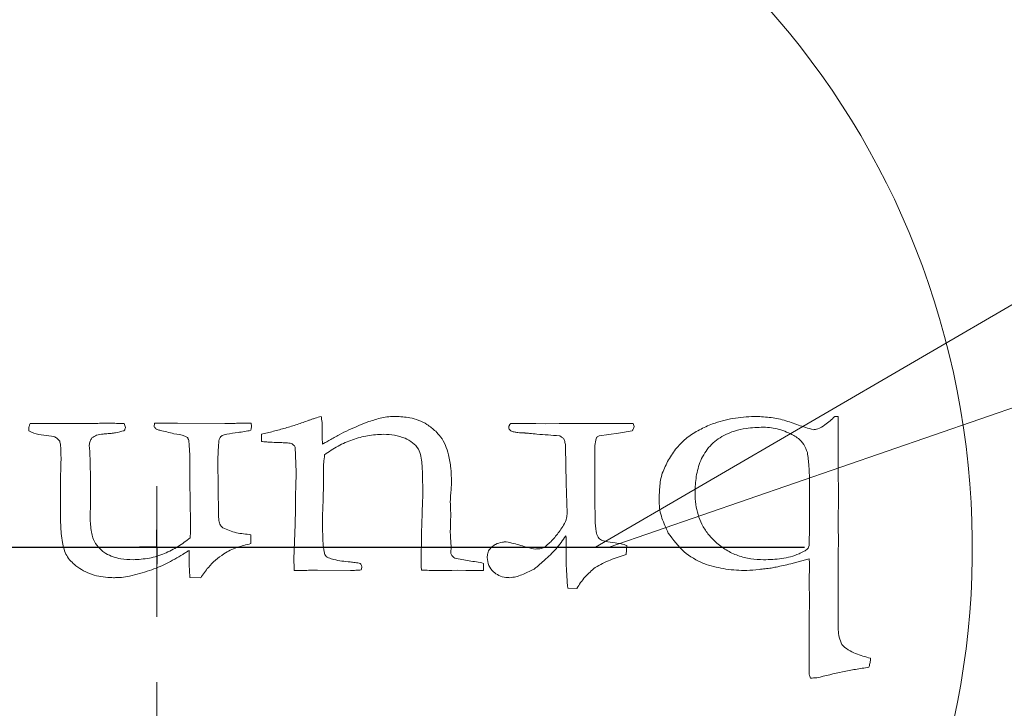
# Model space of a CAD drawing. Extents: x -4248 to -1700, y -1474 to 644.
# Drawn here: x -2361 to -2217, y -880 to -780 of the extents above; entities that cross this region are included whole.
import ezdxf

# ---------------------------------------------------------------- set-up
doc = ezdxf.new("R2010")
doc.units = 0
doc.header["$LTSCALE"] = 5
doc.linetypes.add('HIDDEN', pattern=[1.905, 1.27, -0.635])
doc.layers.add('Bemaßungen(Brunner)', color=7, linetype='Continuous', lineweight=25)
doc.layers.add('SLD-0', color=7, linetype='Continuous')
doc.styles.add('Brunner 2014', font='arial.ttf', dxfattribs={"height": 35})
doc.dimstyles.new('Brunner 2014', dxfattribs={"dimscale": 5, "dimtxt": 35, "dimasz": 5, "dimexe": 3.175, "dimexo": 0, "dimgap": 0.762, "dimtad": 1, "dimdec": 0, "dimrnd": 1e-08, "dimtxsty": 'Brunner 2014', "dimcen": 0.09, "dimdle": 10, "dimclrd": 7, "dimclre": 7, "dimclrt": 7, "dimadec": 1, "dimazin": 2, "dimtfac": 0.666667, "dimtdec": 0, "dimtmove": 0, "dimatfit": 3, "dimldrblk": 'Filled-1', "dimfxl": 1, "dimtolj": 1, "dimlwd": 5, "dimlwe": 5, "dimarcsym": 0})

# ---------------------------------------------------------------- blocks, each defined once
blk = doc.blocks.new('*D103')
at = {"layer": 'Defpoints', "color": 0, "lineweight": 5}
for p in [(-2340.69, -587.18), (-2340.69, -721.73), (-2656.69, -1074.07)]:
    blk.add_point(p, dxfattribs=at)
at = {"layer": 'SLD-0', "color": 7, "linetype": 'Continuous', "lineweight": 5}
for p, q in [((-2656.69, -1074.07), (-2656.69, -571.3)), ((-2340.69, -721.73), (-2340.69, -571.3)), ((-2631.69, -587.18), (-2365.69, -587.18))]:
    blk.add_line(p, q, dxfattribs=at)
at = {"layer": 'SLD-0', "color": 7, "lineweight": 5}
for points in [[(-2631.69, -583.01), (-2631.69, -591.34), (-2656.69, -587.18)], [(-2365.69, -583.01), (-2365.69, -591.34), (-2340.69, -587.18)]]:
    blk.add_solid(points, dxfattribs=at)
at = {"layer": 'SLD-0', "color": 7, "insert": (-2494.88, -547.6), "char_height": 35, "attachment_point": 2, "style": 'Brunner 2014'}
blk.add_mtext('\\A1;316', dxfattribs=at)
blk = doc.blocks.new('Filled-1')
at = {"color": 0}
for p, q in [((0, 0), (-1, 0.1667)), ((-1, 0.1667), (-1, -0.1667)), ((-1, 0), (0, 0)), ((-1, -0.1667), (0, 0))]:
    blk.add_line(p, q, dxfattribs=at)
at = {"color": 0, "flags": 128}
blk.add_lwpolyline([(-1, -0.1667), (0, 0), (-1, 0.1667), (-1, -0.1667)], dxfattribs=at)
at = {"color": 0}
blk.add_solid([(-1, -0.1667), (0, 0), (-1, 0.1667), (-1, -0.1667)], dxfattribs=at)
blk = doc.blocks.new('*D113')
at = {"layer": 'Defpoints', "color": 0, "lineweight": 5}
for p in [(-1948.21, -665.9), (-2276.69, -856.95)]:
    blk.add_point(p, dxfattribs=at)
at = {"layer": 'SLD-0', "color": 7, "linetype": 'Continuous', "lineweight": 5}
for p, q in [((-1780.75, -568.49), (-1926.6, -653.33)), ((-2276.69, -856.95), (-1948.21, -665.9))]:
    blk.add_line(p, q, dxfattribs=at)
at = {"layer": 'SLD-0', "color": 7, "lineweight": 5}
blk.add_solid([(-1928.7, -649.72), (-1924.51, -656.93), (-1948.21, -665.9)], dxfattribs=at)
at = {"layer": 'SLD-0', "color": 30, "lineweight": 15, "insert": (-1899.63, -591.86), "char_height": 35, "attachment_point": 1, "rotation": 30.1833, "style": 'Brunner 2014'}
blk.add_mtext('\\A1;R380', dxfattribs=at)
blk = doc.blocks.new('*D114')
at = {"layer": 'Defpoints', "color": 0, "lineweight": 5}
for p in [(-1943.83, -742.8), (-2274.69, -856.95)]:
    blk.add_point(p, dxfattribs=at)
at = {"layer": 'SLD-0', "color": 7, "linetype": 'Continuous', "lineweight": 5}
for p, q in [((-1784.71, -687.9), (-1920.2, -734.65)), ((-2274.69, -856.95), (-1943.83, -742.8))]:
    blk.add_line(p, q, dxfattribs=at)
at = {"layer": 'SLD-0', "color": 7, "lineweight": 5}
blk.add_solid([(-1921.56, -730.71), (-1918.84, -738.58), (-1943.83, -742.8)], dxfattribs=at)
at = {"layer": 'SLD-0', "color": 7, "lineweight": 15, "insert": (-1905.87, -687.84), "char_height": 35, "attachment_point": 1, "rotation": 19.0345, "style": 'Brunner 2014'}
blk.add_mtext('\\A1;R350', dxfattribs=at)
blk = doc.blocks.new('*D115')
at = {"layer": 'Defpoints', "color": 0, "lineweight": 5}
for p in [(-2024.69, -518.18), (-2656.69, -1074.07), (-2024.69, -1073.99)]:
    blk.add_point(p, dxfattribs=at)
at = {"layer": 'SLD-0', "color": 7, "linetype": 'Continuous', "lineweight": 5}
for p, q in [((-2656.69, -1074.07), (-2656.69, -502.3)), ((-2024.69, -1073.99), (-2024.69, -502.3)), ((-2631.69, -518.18), (-2049.69, -518.18))]:
    blk.add_line(p, q, dxfattribs=at)
at = {"layer": 'SLD-0', "color": 7, "lineweight": 5}
for points in [[(-2631.69, -514.01), (-2631.69, -522.34), (-2656.69, -518.18)], [(-2049.69, -514.01), (-2049.69, -522.34), (-2024.69, -518.18)]]:
    blk.add_solid(points, dxfattribs=at)
at = {"layer": 'SLD-0', "color": 7, "lineweight": 15, "insert": (-2348.69, -478.6), "char_height": 35, "attachment_point": 2, "style": 'Brunner 2014'}
blk.add_mtext('\\A1;632', dxfattribs=at)

msp = doc.modelspace()

# ---------------------------------------------------------------- linework, layer by layer
at = {"color": 7, "linetype": 'Continuous', "lineweight": 18}
for p, q in [((-2241.29, -837.93), (-2241.81, -837.9)), ((-2349.85, -838.92), (-2354.15, -838.95)), ((-2345.24, -839.54), (-2345.44, -838.95)), ((-2341.03, -838.89), (-2341.06, -839.41)), ((-2330.76, -838.95), (-2337.68, -838.89)), ((-2326.86, -839.3), (-2326.93, -838.89)), ((-2284, -838.98), (-2285.4, -838.95)), ((-2281.98, -838.95), (-2284, -838.98)), ((-2273.35, -840.32), (-2271.37, -839.99)), ((-2271.06, -839.35), (-2271.2, -838.95)), ((-2276.14, -840.73), (-2273.35, -840.32)), ((-2331.73, -843.07), (-2331.66, -842.16)), ((-2322.94, -841.72), (-2322.64, -841.72)), ((-2320.49, -842.37), (-2320.36, -846.04)), ((-2281.06, -842.33), (-2280.99, -847.61)), ((-2331.69, -852.13), (-2331.76, -844.36)), ((-2320.36, -846.04), (-2320.42, -848.22)), ((-2241.26, -848.51), (-2241.29, -846.45)), ((-2335.84, -847.34), (-2335.74, -853.35)), ((-2280.99, -847.61), (-2280.82, -852)), ((-2241.29, -854.42), (-2241.26, -848.51)), ((-2350.4, -852.64), (-2350.34, -850.48)), ((-2241.26, -855.56), (-2241.29, -854.42)), ((-2297.77, -856.96), (-2297.84, -855.49)), ((-2280.96, -855.87), (-2280.99, -856.37)), ((-2241.29, -858.36), (-2241.26, -855.56)), ((-2297.8, -857.74), (-2297.77, -856.96)), ((-2272.24, -858.01), (-2272.11, -856.71)), ((-2335.97, -857.45), (-2335.94, -857.92)), ((-2320.69, -858.37), (-2320.63, -860.34)), ((-2248.23, -859.41), (-2245.53, -858.68)), ((-2310.86, -860.28), (-2310.77, -859.93)), ((-2302.11, -859.77), (-2302.08, -860.31)), ((-2284.9, -859.52), (-2284.14, -858.88)), ((-2245.47, -859.61), (-2245.53, -861.94)), ((-2335.84, -861.39), (-2334.27, -861.41)), ((-2317.26, -860.31), (-2312.41, -860.37)), ((-2297.66, -860.37), (-2296.75, -860.3)), ((-2296.75, -860.3), (-2295.61, -860.37)), ((-2241.32, -861.72), (-2241.29, -860.74)), ((-2280.75, -862.94), (-2279.42, -862.98)), ((-2245.53, -861.94), (-2245.5, -864.81)), ((-2245.5, -864.81), (-2245.53, -867.38)), ((-2236.59, -873.36), (-2236.59, -873.16))]:
    msp.add_line(p, q, dxfattribs=at)
for radius, start, end in [(173.17, 353.1744, 81.8256), (173.75, 353.2549, 81.7451), (171.34, 353.1744, 81.8256), (165.85, 346.4567, 79.0371), (163.2, 314.2336, 79.0371), (118.54, 286.8649, 253.1351)]:
    msp.add_arc((-2340.28, -856.95), radius, start, end, dxfattribs=at)
for points, knots in [([(-2318.5, -838.47), (-2319.06, -838.67), (-2320.19, -839.09), (-2321.92, -839.61), (-2323.67, -840.08), (-2324.84, -840.37), (-2325.43, -840.51)], [0, 0, 0, 0, 0.24994, 0.499932, 0.749913, 1, 1, 1, 1]), ([(-2316.7, -837.9), (-2317, -837.98), (-2317.46, -838.11), (-2318.05, -838.31), (-2318.35, -838.41), (-2318.5, -838.47)], [0, 0, 0, 0, 0.49938, 0.749629, 1, 1, 1, 1]), ([(-2316.55, -839.05), (-2316.55, -838.96), (-2316.57, -838.76), (-2316.63, -838.38), (-2316.67, -838.09), (-2316.7, -837.9)], [0, 0, 0, 0, 0.250758, 0.501195, 1, 1, 1, 1]), ([(-2305.86, -837.9), (-2306.19, -837.91), (-2306.86, -837.94), (-2308.18, -838.13), (-2309.13, -838.45), (-2309.76, -838.66)], [0, 0, 0, 0, 0.250283, 0.500866, 1, 1, 1, 1]), ([(-2300, -840.07), (-2300.41, -839.72), (-2301.51, -838.79), (-2303.57, -838.02), (-2305.16, -837.94), (-2305.86, -837.9)], [0, 0, 0, 0, 0.251912, 0.672133, 1, 1, 1, 1]), ([(-2253.58, -837.9), (-2254.61, -837.96), (-2256.66, -838.09), (-2259.34, -838.82), (-2261.56, -839.82), (-2263.37, -840.93), (-2264.89, -842.44), (-2266.1, -844.21), (-2266.67, -845.52), (-2266.95, -846.16)], [0, 0, 0, 0, 0.184436, 0.368296, 0.493884, 0.619143, 0.746608, 0.874487, 1, 1, 1, 1]), ([(-2244.95, -839.84), (-2245.66, -839.62), (-2247.09, -839.2), (-2249.17, -838.4), (-2251.36, -837.99), (-2252.84, -837.93), (-2253.58, -837.9)], [0, 0, 0, 0, 0.252549, 0.501606, 0.748613, 1, 1, 1, 1]), ([(-2241.81, -837.9), (-2242.03, -838.13), (-2242.48, -838.57), (-2243.29, -839.2), (-2244.1, -839.73), (-2244.72, -839.81), (-2244.95, -839.84)], [0, 0, 0, 0, 0.25007, 0.500528, 0.82335, 1, 1, 1, 1]), ([(-2241.29, -846.45), (-2241.29, -845.05), (-2241.29, -842.21), (-2241.29, -839.37), (-2241.29, -837.93)], [0, 0, 0, 0, 0.49245, 1, 1, 1, 1]), ([(-2359.15, -838.95), (-2359.18, -839.01), (-2359.23, -839.14), (-2359.32, -839.4), (-2359.34, -839.6), (-2359.35, -839.74)], [0, 0, 0, 0, 0.251519, 0.50326, 1, 1, 1, 1]), ([(-2359.35, -839.74), (-2359.35, -839.75), (-2359.35, -839.83), (-2359.35, -839.92), (-2359.35, -839.99)], [0, 0, 0, 0, 0.093022, 1, 1, 1, 1]), ([(-2359.35, -839.99), (-2359.1, -840.12), (-2358.42, -840.46), (-2357.15, -840.64), (-2356.18, -840.76), (-2355.69, -840.82)], [0, 0, 0, 0, 0.2185487, 0.6075946, 1, 1, 1, 1]), ([(-2354.15, -838.95), (-2355.02, -838.95), (-2356.68, -838.95), (-2358.35, -838.95), (-2359.15, -838.95)], [0, 0, 0, 0, 0.5202689, 1, 1, 1, 1]), ([(-2345.44, -838.95), (-2345.81, -838.94), (-2346.54, -838.91), (-2348.01, -838.89), (-2349.11, -838.91), (-2349.85, -838.92)], [0, 0, 0, 0, 0.250021, 0.500052, 1, 1, 1, 1]), ([(-2347.95, -840.42), (-2347.74, -840.41), (-2347.32, -840.38), (-2346.49, -840.27), (-2345.88, -840.1), (-2345.47, -839.99)], [0, 0, 0, 0, 0.250581, 0.501281, 1, 1, 1, 1]), ([(-2345.47, -839.99), (-2345.45, -839.96), (-2345.39, -839.89), (-2345.29, -839.75), (-2345.26, -839.63), (-2345.24, -839.54)], [0, 0, 0, 0, 0.2544203, 0.5093611, 1, 1, 1, 1]), ([(-2341.06, -839.41), (-2340.97, -839.53), (-2340.79, -839.76), (-2340.46, -839.88), (-2340.28, -839.92), (-2340.22, -839.93)], [0, 0, 0, 0, 0.445718, 0.831985, 1, 1, 1, 1]), ([(-2337.68, -838.89), (-2338.23, -838.89), (-2339.35, -838.89), (-2340.47, -838.89), (-2341.03, -838.89)], [0, 0, 0, 0, 0.4980042, 1, 1, 1, 1]), ([(-2340.22, -839.93), (-2339.88, -840.01), (-2339.2, -840.15), (-2338.01, -840.51), (-2336.93, -840.56), (-2336.34, -840.9), (-2336.22, -840.97)], [0, 0, 0, 0, 0.2524997, 0.5049386, 0.9006083, 1, 1, 1, 1]), ([(-2327.73, -838.89), (-2327.98, -838.89), (-2328.49, -838.89), (-2329.5, -838.92), (-2330.26, -838.94), (-2330.76, -838.95)], [0, 0, 0, 0, 0.2500323, 0.5000384, 1, 1, 1, 1]), ([(-2328.83, -840.24), (-2328.67, -840.22), (-2328.36, -840.18), (-2327.73, -840.09), (-2327.27, -840), (-2326.96, -839.93)], [0, 0, 0, 0, 0.2499977, 0.5000093, 1, 1, 1, 1]), ([(-2326.93, -838.89), (-2327.03, -838.89), (-2327.3, -838.89), (-2327.57, -838.89), (-2327.73, -838.89)], [0, 0, 0, 0, 0.394514, 1, 1, 1, 1]), ([(-2326.96, -839.93), (-2326.95, -839.88), (-2326.92, -839.78), (-2326.88, -839.57), (-2326.87, -839.41), (-2326.86, -839.3)], [0, 0, 0, 0, 0.250428, 0.500929, 1, 1, 1, 1]), ([(-2316.55, -841.22), (-2316.55, -840.82), (-2316.55, -840.1), (-2316.55, -839.38), (-2316.55, -839.05)], [0, 0, 0, 0, 0.543362, 1, 1, 1, 1]), ([(-2309.76, -838.66), (-2310.74, -839.05), (-2312.21, -839.63), (-2314.1, -840.57), (-2315.02, -841.09), (-2315.48, -841.36)], [0, 0, 0, 0, 0.498081, 0.748762, 1, 1, 1, 1]), ([(-2297.71, -847.44), (-2297.72, -846.78), (-2297.75, -845.44), (-2298.13, -843.2), (-2298.85, -841.29), (-2299.75, -840.33), (-2300, -840.07)], [0, 0, 0, 0, 0.252009, 0.50432, 0.862285, 1, 1, 1, 1]), ([(-2289.08, -838.95), (-2289.11, -838.99), (-2289.18, -839.07), (-2289.29, -839.24), (-2289.33, -839.39), (-2289.35, -839.49)], [0, 0, 0, 0, 0.254457, 0.509482, 1, 1, 1, 1]), ([(-2289.35, -839.49), (-2289.34, -839.55), (-2289.33, -839.66), (-2289.26, -839.82), (-2289.15, -839.92), (-2289.07, -839.97), (-2289.05, -839.99)], [0, 0, 0, 0, 0.318263, 0.541569, 0.83019, 1, 1, 1, 1]), ([(-2285.4, -838.95), (-2285.97, -838.95), (-2287.2, -838.95), (-2288.42, -838.95), (-2289.08, -838.95)], [0, 0, 0, 0, 0.465471, 1, 1, 1, 1]), ([(-2289.05, -839.99), (-2288.89, -840.06), (-2288.56, -840.18), (-2287.88, -840.28), (-2287.36, -840.3), (-2287.02, -840.31)], [0, 0, 0, 0, 0.251297, 0.502886, 1, 1, 1, 1]), ([(-2271.2, -838.95), (-2272.97, -838.95), (-2276.56, -838.95), (-2280.16, -838.95), (-2281.98, -838.95)], [0, 0, 0, 0, 0.493801, 1, 1, 1, 1]), ([(-2271.37, -839.99), (-2271.33, -839.94), (-2271.26, -839.85), (-2271.13, -839.64), (-2271.09, -839.46), (-2271.06, -839.35)], [0, 0, 0, 0, 0.253236, 0.506867, 1, 1, 1, 1]), ([(-2262.18, -849.04), (-2262.15, -848.23), (-2262.08, -846.64), (-2261.44, -844.25), (-2260.1, -842.11), (-2257.8, -840.39), (-2255.03, -839.57), (-2253.05, -839.5), (-2252.2, -839.47)], [0, 0, 0, 0, 0.151702, 0.302369, 0.46204, 0.622018, 0.838423, 1, 1, 1, 1]), ([(-2252.2, -839.47), (-2251.82, -839.48), (-2251.04, -839.52), (-2249.92, -839.78), (-2248.82, -840.15), (-2248.13, -840.5), (-2247.78, -840.68)], [0, 0, 0, 0, 0.249568, 0.499721, 0.748328, 1, 1, 1, 1]), ([(-2355.69, -840.82), (-2355.61, -840.87), (-2355.44, -840.95), (-2355.13, -841.16), (-2354.96, -841.37), (-2354.84, -841.52)], [0, 0, 0, 0, 0.253488, 0.507474, 1, 1, 1, 1]), ([(-2350.53, -842.11), (-2350.52, -842.01), (-2350.49, -841.81), (-2350.39, -841.44), (-2350.24, -841.19), (-2350.14, -841.02)], [0, 0, 0, 0, 0.252864, 0.504886, 1, 1, 1, 1]), ([(-2350.14, -841.02), (-2349.92, -840.88), (-2349.42, -840.58), (-2348.64, -840.48), (-2348.14, -840.44), (-2347.95, -840.42)], [0, 0, 0, 0, 0.337033, 0.760343, 1, 1, 1, 1]), ([(-2336.22, -840.97), (-2336.19, -841.02), (-2336.1, -841.15), (-2336.03, -841.35), (-2336.01, -841.51), (-2336, -841.57)], [0, 0, 0, 0, 0.253645, 0.72051, 1, 1, 1, 1]), ([(-2331.66, -842.16), (-2331.66, -841.93), (-2331.65, -841.56), (-2331.52, -841.11), (-2331.36, -840.84), (-2331.03, -840.6), (-2330.16, -840.42), (-2329.38, -840.31), (-2328.83, -840.24)], [0, 0, 0, 0, 0.176172, 0.275842, 0.347507, 0.404333, 0.581674, 1, 1, 1, 1]), ([(-2325.43, -840.51), (-2325.43, -840.54), (-2325.43, -840.67), (-2325.43, -840.8), (-2325.43, -840.9)], [0, 0, 0, 0, 0.22292, 1, 1, 1, 1]), ([(-2325.43, -840.9), (-2325.42, -841.01), (-2325.42, -841.17), (-2325.41, -841.39), (-2325.4, -841.5), (-2325.39, -841.56)], [0, 0, 0, 0, 0.499794, 0.74988, 1, 1, 1, 1]), ([(-2316.51, -841.93), (-2316.52, -841.82), (-2316.53, -841.64), (-2316.54, -841.4), (-2316.54, -841.28), (-2316.55, -841.22)], [0, 0, 0, 0, 0.499943, 0.749959, 1, 1, 1, 1]), ([(-2315.48, -841.36), (-2315.65, -841.46), (-2315.91, -841.61), (-2316.25, -841.8), (-2316.43, -841.89), (-2316.51, -841.93)], [0, 0, 0, 0, 0.499829, 0.74989, 1, 1, 1, 1]), ([(-2316.2, -843.49), (-2315.56, -843.05), (-2314.28, -842.17), (-2312.16, -841.25), (-2309.92, -840.63), (-2308.38, -840.55), (-2307.6, -840.51)], [0, 0, 0, 0, 0.2510582, 0.5020389, 0.7473751, 1, 1, 1, 1]), ([(-2307.6, -840.51), (-2307.07, -840.54), (-2306, -840.6), (-2304.55, -841), (-2303.35, -841.68), (-2302.48, -842.58), (-2302.04, -844.07), (-2301.92, -845.89), (-2301.9, -847.82), (-2301.89, -849.03), (-2301.89, -849.5)], [0, 0, 0, 0, 0.126996, 0.253175, 0.35327, 0.454364, 0.540943, 0.713883, 0.887361, 1, 1, 1, 1]), ([(-2287.02, -840.31), (-2286.96, -840.32), (-2286.82, -840.33), (-2286.58, -840.35), (-2286.4, -840.36), (-2286.31, -840.37)], [0, 0, 0, 0, 0.249997, 0.624996, 1, 1, 1, 1]), ([(-2286.31, -840.37), (-2285.95, -840.41), (-2285.06, -840.5), (-2283.62, -840.61), (-2282.54, -840.68), (-2282, -840.71)], [0, 0, 0, 0, 0.249836, 0.62489, 1, 1, 1, 1]), ([(-2282, -840.71), (-2281.94, -840.74), (-2281.82, -840.8), (-2281.58, -840.94), (-2281.43, -841.08), (-2281.32, -841.17)], [0, 0, 0, 0, 0.251359, 0.502892, 1, 1, 1, 1]), ([(-2281.32, -841.17), (-2281.26, -841.34), (-2281.16, -841.62), (-2281.09, -842.01), (-2281.07, -842.23), (-2281.06, -842.33)], [0, 0, 0, 0, 0.462311, 0.730789, 1, 1, 1, 1]), ([(-2276.81, -843.22), (-2276.81, -843.04), (-2276.8, -842.68), (-2276.79, -841.97), (-2276.68, -841.45), (-2276.61, -841.11)], [0, 0, 0, 0, 0.252532, 0.505079, 1, 1, 1, 1]), ([(-2276.61, -841.11), (-2276.58, -841.07), (-2276.51, -840.96), (-2276.35, -840.82), (-2276.21, -840.76), (-2276.14, -840.73)], [0, 0, 0, 0, 0.253308, 0.628196, 1, 1, 1, 1]), ([(-2247.78, -840.68), (-2247.55, -840.82), (-2246.98, -841.16), (-2246.24, -842), (-2245.94, -842.78), (-2245.79, -843.18)], [0, 0, 0, 0, 0.247291, 0.602973, 1, 1, 1, 1]), ([(-2354.84, -841.52), (-2354.79, -841.71), (-2354.7, -842.11), (-2354.66, -842.91), (-2354.65, -843.51), (-2354.65, -843.9)], [0, 0, 0, 0, 0.252039, 0.503449, 1, 1, 1, 1]), ([(-2350.47, -842.87), (-2350.48, -842.74), (-2350.51, -842.55), (-2350.52, -842.3), (-2350.53, -842.17), (-2350.53, -842.11)], [0, 0, 0, 0, 0.49963, 0.749742, 1, 1, 1, 1]), ([(-2350.34, -849.07), (-2350.35, -848.03), (-2350.36, -846.48), (-2350.39, -844.42), (-2350.44, -843.38), (-2350.47, -842.87)], [0, 0, 0, 0, 0.499901, 0.749913, 1, 1, 1, 1]), ([(-2336, -841.57), (-2335.96, -842.05), (-2335.87, -843.01), (-2335.86, -844.93), (-2335.85, -846.38), (-2335.84, -847.34)], [0, 0, 0, 0, 0.250178, 0.500201, 1, 1, 1, 1]), ([(-2325.39, -841.56), (-2325.19, -841.58), (-2324.78, -841.61), (-2323.97, -841.67), (-2323.35, -841.7), (-2322.94, -841.72)], [0, 0, 0, 0, 0.250036, 0.500078, 1, 1, 1, 1]), ([(-2322.64, -841.72), (-2322.51, -841.72), (-2322.24, -841.73), (-2321.69, -841.74), (-2321.29, -841.81), (-2321.03, -841.85)], [0, 0, 0, 0, 0.250957, 0.501949, 1, 1, 1, 1]), ([(-2321.03, -841.85), (-2320.97, -841.89), (-2320.82, -841.98), (-2320.64, -842.16), (-2320.53, -842.31), (-2320.49, -842.37)], [0, 0, 0, 0, 0.253768, 0.716696, 1, 1, 1, 1]), ([(-2354.65, -843.9), (-2354.65, -844.17), (-2354.65, -844.7), (-2354.67, -845.75), (-2354.72, -846.54), (-2354.74, -847.07)], [0, 0, 0, 0, 0.250648, 0.501315, 1, 1, 1, 1]), ([(-2331.76, -844.36), (-2331.76, -844.14), (-2331.76, -843.82), (-2331.74, -843.39), (-2331.73, -843.18), (-2331.73, -843.07)], [0, 0, 0, 0, 0.4998242, 0.7498854, 1, 1, 1, 1]), ([(-2316.37, -845.86), (-2316.37, -845.66), (-2316.37, -845.27), (-2316.34, -844.47), (-2316.26, -843.89), (-2316.2, -843.49)], [0, 0, 0, 0, 0.250201, 0.500448, 1, 1, 1, 1]), ([(-2273.82, -856.35), (-2274.31, -856.29), (-2274.99, -856.21), (-2275.75, -855.97), (-2276.13, -855.78), (-2276.43, -855.36), (-2276.68, -854.42), (-2276.75, -853.01), (-2276.78, -850.53), (-2276.81, -847.26), (-2276.81, -844.56), (-2276.81, -843.22)], [0, 0, 0, 0, 0.0982773, 0.135981, 0.1586121, 0.1815655, 0.2372992, 0.3492676, 0.4625486, 0.7312612, 1, 1, 1, 1]), ([(-2245.79, -843.18), (-2245.7, -843.83), (-2245.54, -845.12), (-2245.48, -847.7), (-2245.47, -849.64), (-2245.47, -850.92)], [0, 0, 0, 0, 0.251782, 0.502223, 1, 1, 1, 1]), ([(-2354.74, -847.07), (-2354.74, -847.72), (-2354.74, -849.07), (-2354.74, -850.42), (-2354.74, -851.12)], [0, 0, 0, 0, 0.485326, 1, 1, 1, 1]), ([(-2316.48, -851.53), (-2316.46, -851.06), (-2316.41, -850.12), (-2316.38, -848.22), (-2316.38, -846.81), (-2316.37, -845.86)], [0, 0, 0, 0, 0.25004, 0.500051, 1, 1, 1, 1]), ([(-2266.95, -846.16), (-2267.05, -846.5), (-2267.24, -847.19), (-2267.38, -848.59), (-2267.4, -849.65), (-2267.41, -850.35)], [0, 0, 0, 0, 0.2511, 0.50232, 1, 1, 1, 1]), ([(-2320.42, -848.22), (-2320.43, -849.07), (-2320.45, -850.76), (-2320.49, -854.14), (-2320.61, -856.68), (-2320.69, -858.37)], [0, 0, 0, 0, 0.250013, 0.500028, 1, 1, 1, 1]), ([(-2297.87, -850.3), (-2297.87, -850.15), (-2297.86, -849.84), (-2297.81, -849.22), (-2297.77, -848.76), (-2297.74, -848.45)], [0, 0, 0, 0, 0.25006, 0.500119, 1, 1, 1, 1]), ([(-2297.74, -848.45), (-2297.73, -848.28), (-2297.72, -848.03), (-2297.71, -847.7), (-2297.71, -847.53), (-2297.71, -847.44)], [0, 0, 0, 0, 0.499935, 0.749955, 1, 1, 1, 1]), ([(-2350.34, -850.48), (-2350.34, -850.22), (-2350.34, -849.75), (-2350.34, -849.28), (-2350.34, -849.07)], [0, 0, 0, 0, 0.544296, 1, 1, 1, 1]), ([(-2301.89, -849.5), (-2301.9, -849.92), (-2301.92, -850.56), (-2301.96, -851.4), (-2301.98, -851.82), (-2301.98, -852.03)], [0, 0, 0, 0, 0.499983, 0.74999, 1, 1, 1, 1]), ([(-2252.18, -858.8), (-2252.8, -858.77), (-2254.07, -858.72), (-2255.92, -858.24), (-2257.68, -857.42), (-2259.14, -856.31), (-2260.34, -855.03), (-2261.46, -853.26), (-2262.1, -851.18), (-2262.16, -849.61), (-2262.18, -849.04)], [0, 0, 0, 0, 0.120466, 0.243956, 0.364824, 0.490738, 0.593383, 0.699394, 0.890042, 1, 1, 1, 1]), ([(-2354.74, -851.12), (-2354.74, -851.98), (-2354.72, -853.71), (-2354.56, -856.08), (-2353.97, -858.27), (-2352.36, -859.9), (-2350.17, -861.08), (-2348.21, -861.38), (-2347.15, -861.41), (-2346.98, -861.41)], [0, 0, 0, 0, 0.171809, 0.344307, 0.477092, 0.610823, 0.788436, 0.966112, 1, 1, 1, 1]), ([(-2316.51, -853.06), (-2316.51, -852.93), (-2316.51, -852.68), (-2316.5, -852.17), (-2316.49, -851.79), (-2316.48, -851.53)], [0, 0, 0, 0, 0.250004, 0.500011, 1, 1, 1, 1]), ([(-2297.84, -851.53), (-2297.84, -851.42), (-2297.85, -851.22), (-2297.86, -850.81), (-2297.87, -850.51), (-2297.87, -850.3)], [0, 0, 0, 0, 0.250092, 0.500192, 1, 1, 1, 1]), ([(-2297.8, -852.3), (-2297.81, -852.24), (-2297.81, -852.11), (-2297.82, -851.85), (-2297.83, -851.65), (-2297.84, -851.53)], [0, 0, 0, 0, 0.2500496, 0.5001102, 1, 1, 1, 1]), ([(-2267.41, -850.35), (-2267.38, -850.75), (-2267.34, -851.55), (-2266.92, -853.1), (-2266.42, -854.18), (-2266.09, -854.9)], [0, 0, 0, 0, 0.2514143, 0.5033732, 1, 1, 1, 1]), ([(-2245.47, -850.92), (-2245.47, -851.59), (-2245.47, -852.94), (-2245.46, -854.63), (-2245.56, -855.95), (-2245.47, -856.77), (-2245.83, -857.3), (-2246.33, -857.61), (-2246.76, -857.81), (-2247.01, -857.92)], [0, 0, 0, 0, 0.2595076, 0.5190172, 0.6487982, 0.7790523, 0.8140231, 0.8929041, 1, 1, 1, 1]), ([(-2348.7, -857.47), (-2349.04, -857.13), (-2349.78, -856.38), (-2350.32, -854.64), (-2350.37, -853.35), (-2350.4, -852.64)], [0, 0, 0, 0, 0.26563, 0.595272, 1, 1, 1, 1]), ([(-2331.05, -854.15), (-2331.18, -854.03), (-2331.48, -853.73), (-2331.65, -852.99), (-2331.68, -852.44), (-2331.69, -852.13)], [0, 0, 0, 0, 0.242471, 0.567074, 1, 1, 1, 1]), ([(-2301.98, -852.03), (-2302, -852.68), (-2302.04, -853.97), (-2302.1, -856.54), (-2302.11, -858.48), (-2302.11, -859.77)], [0, 0, 0, 0, 0.250009, 0.500021, 1, 1, 1, 1]), ([(-2297.87, -854.66), (-2297.87, -854.46), (-2297.86, -854.07), (-2297.83, -853.28), (-2297.82, -852.69), (-2297.8, -852.3)], [0, 0, 0, 0, 0.250188, 0.500305, 1, 1, 1, 1]), ([(-2280.82, -852), (-2280.84, -852.23), (-2280.89, -852.85), (-2281.29, -853.72), (-2281.69, -854.29), (-2281.87, -854.55)], [0, 0, 0, 0, 0.25198, 0.66248, 1, 1, 1, 1]), ([(-2335.74, -853.35), (-2335.74, -853.54), (-2335.75, -853.91), (-2335.76, -854.66), (-2335.79, -855.22), (-2335.81, -855.59)], [0, 0, 0, 0, 0.250015, 0.500035, 1, 1, 1, 1]), ([(-2326.96, -855.14), (-2327.31, -855.1), (-2328.02, -855.03), (-2329.42, -854.83), (-2330.4, -854.42), (-2331.05, -854.15)], [0, 0, 0, 0, 0.251955, 0.504056, 1, 1, 1, 1]), ([(-2312.49, -859.12), (-2313.29, -859.04), (-2314.36, -858.92), (-2315.5, -858.57), (-2315.93, -858.37), (-2316.17, -858.07), (-2316.42, -856.98), (-2316.49, -855.28), (-2316.5, -853.75), (-2316.51, -853.06)], [0, 0, 0, 0, 0.269113, 0.361915, 0.401809, 0.424855, 0.487109, 0.76829, 1, 1, 1, 1]), ([(-2335.81, -855.59), (-2336.39, -856.03), (-2337.56, -856.92), (-2339.56, -857.94), (-2341.77, -858.66), (-2343.35, -858.75), (-2344.15, -858.8)], [0, 0, 0, 0, 0.239234, 0.48267, 0.736415, 1, 1, 1, 1]), ([(-2326.96, -856.45), (-2326.96, -856.23), (-2326.96, -855.79), (-2326.96, -855.36), (-2326.96, -855.14)], [0, 0, 0, 0, 0.5074018, 1, 1, 1, 1]), ([(-2297.84, -855.49), (-2297.84, -855.42), (-2297.85, -855.28), (-2297.87, -855.01), (-2297.87, -854.8), (-2297.87, -854.66)], [0, 0, 0, 0, 0.250084, 0.500186, 1, 1, 1, 1]), ([(-2281.87, -854.55), (-2282.04, -854.77), (-2282.38, -855.22), (-2283.08, -856.09), (-2283.73, -856.63), (-2284.17, -856.99)], [0, 0, 0, 0, 0.250821, 0.50175, 1, 1, 1, 1]), ([(-2284.14, -858.88), (-2283.85, -858.61), (-2283.26, -858.08), (-2282.17, -856.93), (-2281.48, -855.95), (-2281.02, -855.3)], [0, 0, 0, 0, 0.250056, 0.500288, 1, 1, 1, 1]), ([(-2281.02, -855.3), (-2281.02, -855.35), (-2281, -855.44), (-2280.97, -855.63), (-2280.96, -855.77), (-2280.96, -855.87)], [0, 0, 0, 0, 0.250248, 0.500524, 1, 1, 1, 1]), ([(-2266.09, -854.9), (-2265.38, -855.87), (-2264, -857.73), (-2261.84, -858.98), (-2260.69, -859.43), (-2260.56, -859.48)], [0, 0, 0, 0, 0.490845, 0.944097, 1, 1, 1, 1]), ([(-2330.89, -857.93), (-2330.59, -857.75), (-2329.98, -857.39), (-2328.66, -856.88), (-2327.64, -856.62), (-2326.96, -856.45)], [0, 0, 0, 0, 0.250885, 0.502029, 1, 1, 1, 1]), ([(-2291.81, -856.91), (-2291.99, -857.1), (-2292.33, -857.46), (-2292.47, -858.05), (-2292.48, -858.36), (-2292.48, -858.45)], [0, 0, 0, 0, 0.449383, 0.856612, 1, 1, 1, 1]), ([(-2289.71, -856.19), (-2289.9, -856.2), (-2290.43, -856.23), (-2291.17, -856.46), (-2291.63, -856.79), (-2291.81, -856.91)], [0, 0, 0, 0, 0.251861, 0.71124, 1, 1, 1, 1]), ([(-2285.49, -857.23), (-2285.85, -857.17), (-2286.57, -857.05), (-2287.94, -856.57), (-2289, -856.34), (-2289.71, -856.19)], [0, 0, 0, 0, 0.252061, 0.50267, 1, 1, 1, 1]), ([(-2284.17, -856.99), (-2284.38, -857.07), (-2284.69, -857.2), (-2285.15, -857.22), (-2285.37, -857.23), (-2285.49, -857.23)], [0, 0, 0, 0, 0.497317, 0.748256, 1, 1, 1, 1]), ([(-2280.99, -856.37), (-2280.99, -856.92), (-2280.99, -858.02), (-2280.96, -860.21), (-2280.84, -861.85), (-2280.75, -862.94)], [0, 0, 0, 0, 0.25019, 0.500374, 1, 1, 1, 1]), ([(-2272.11, -856.71), (-2272.39, -856.63), (-2272.81, -856.51), (-2273.39, -856.41), (-2273.68, -856.37), (-2273.82, -856.35)], [0, 0, 0, 0, 0.498367, 0.749028, 1, 1, 1, 1]), ([(-2344.15, -858.8), (-2344.74, -858.78), (-2346.11, -858.72), (-2347.67, -858.18), (-2348.51, -857.61), (-2348.7, -857.47)], [0, 0, 0, 0, 0.367304, 0.849794, 1, 1, 1, 1]), ([(-2344.66, -861.18), (-2343.68, -860.93), (-2341.83, -860.46), (-2339.22, -859.39), (-2337.68, -858.48), (-2336.9, -858.01)], [0, 0, 0, 0, 0.362731, 0.679157, 1, 1, 1, 1]), ([(-2336.9, -858.01), (-2336.83, -857.97), (-2336.67, -857.87), (-2336.36, -857.68), (-2336.13, -857.54), (-2335.97, -857.45)], [0, 0, 0, 0, 0.250015, 0.500034, 1, 1, 1, 1]), ([(-2335.94, -857.92), (-2335.94, -858.21), (-2335.94, -858.79), (-2335.94, -859.36), (-2335.94, -859.64)], [0, 0, 0, 0, 0.516251, 1, 1, 1, 1]), ([(-2334.27, -861.41), (-2333.92, -860.89), (-2333.28, -859.97), (-2332.13, -858.81), (-2331.31, -858.23), (-2330.89, -857.93)], [0, 0, 0, 0, 0.383474, 0.688623, 1, 1, 1, 1]), ([(-2297.23, -858.55), (-2297.31, -858.5), (-2297.49, -858.37), (-2297.69, -858.15), (-2297.8, -857.91), (-2297.8, -857.79), (-2297.8, -857.74)], [0, 0, 0, 0, 0.256826, 0.655227, 0.843718, 1, 1, 1, 1]), ([(-2293.01, -859.32), (-2293.36, -859.24), (-2294.06, -859.09), (-2295.48, -858.93), (-2296.53, -858.7), (-2297.23, -858.55)], [0, 0, 0, 0, 0.250367, 0.500346, 1, 1, 1, 1]), ([(-2292.48, -858.45), (-2292.44, -858.86), (-2292.35, -859.65), (-2291.65, -860.55), (-2290.78, -861.15), (-2289.93, -861.37), (-2289.39, -861.4), (-2289.2, -861.41)], [0, 0, 0, 0, 0.251329, 0.473927, 0.66612, 0.887029, 1, 1, 1, 1]), ([(-2276.72, -859.92), (-2276.37, -859.72), (-2275.67, -859.3), (-2274.16, -858.68), (-2273.01, -858.28), (-2272.24, -858.01)], [0, 0, 0, 0, 0.250198, 0.499935, 1, 1, 1, 1]), ([(-2247.01, -857.92), (-2247.42, -858.08), (-2248.24, -858.39), (-2249.54, -858.62), (-2250.85, -858.77), (-2251.74, -858.79), (-2252.18, -858.8)], [0, 0, 0, 0, 0.249086, 0.498555, 0.748561, 1, 1, 1, 1]), ([(-2245.53, -858.68), (-2245.52, -858.76), (-2245.51, -858.91), (-2245.49, -859.22), (-2245.48, -859.45), (-2245.47, -859.61)], [0, 0, 0, 0, 0.250697, 0.501451, 1, 1, 1, 1]), ([(-2241.29, -860.74), (-2241.29, -860.34), (-2241.29, -859.55), (-2241.29, -858.75), (-2241.29, -858.36)], [0, 0, 0, 0, 0.5045301, 1, 1, 1, 1]), ([(-2335.94, -859.64), (-2335.94, -859.78), (-2335.93, -860.08), (-2335.9, -860.66), (-2335.86, -861.09), (-2335.84, -861.39)], [0, 0, 0, 0, 0.250026, 0.500081, 1, 1, 1, 1]), ([(-2311, -859.32), (-2311.25, -859.28), (-2311.62, -859.22), (-2312.12, -859.17), (-2312.36, -859.14), (-2312.49, -859.12)], [0, 0, 0, 0, 0.499881, 0.749942, 1, 1, 1, 1]), ([(-2310.77, -859.93), (-2310.78, -859.88), (-2310.79, -859.77), (-2310.86, -859.56), (-2310.95, -859.41), (-2311, -859.32)], [0, 0, 0, 0, 0.252927, 0.502474, 1, 1, 1, 1]), ([(-2293.01, -860.37), (-2293.01, -860.19), (-2293.01, -859.85), (-2293.01, -859.5), (-2293.01, -859.32)], [0, 0, 0, 0, 0.490415, 1, 1, 1, 1]), ([(-2285.78, -860.23), (-2285.7, -860.17), (-2285.55, -860.07), (-2285.24, -859.85), (-2285.04, -859.65), (-2284.9, -859.52)], [0, 0, 0, 0, 0.250111, 0.50034, 1, 1, 1, 1]), ([(-2279.42, -862.98), (-2279.24, -862.69), (-2278.88, -862.11), (-2278.03, -861.02), (-2277.24, -860.36), (-2276.72, -859.92)], [0, 0, 0, 0, 0.250548, 0.501417, 1, 1, 1, 1]), ([(-2260.56, -859.48), (-2259.6, -859.74), (-2258.15, -860.14), (-2256.15, -860.33), (-2255.13, -860.35), (-2254.63, -860.37)], [0, 0, 0, 0, 0.493766, 0.746256, 1, 1, 1, 1]), ([(-2254.63, -860.37), (-2254.03, -860.32), (-2253.14, -860.25), (-2251.96, -860.11), (-2251.36, -860.05), (-2251.07, -860.01)], [0, 0, 0, 0, 0.499695, 0.749841, 1, 1, 1, 1]), ([(-2251.07, -860.01), (-2250.83, -859.96), (-2250.24, -859.84), (-2249.3, -859.63), (-2248.59, -859.48), (-2248.23, -859.41)], [0, 0, 0, 0, 0.249999, 0.625002, 1, 1, 1, 1]), ([(-2346.98, -861.41), (-2346.79, -861.41), (-2346.4, -861.4), (-2345.62, -861.36), (-2345.05, -861.25), (-2344.66, -861.18)], [0, 0, 0, 0, 0.250436, 0.500951, 1, 1, 1, 1]), ([(-2320.63, -860.34), (-2320.53, -860.35), (-2320.37, -860.36), (-2320.15, -860.36), (-2320.04, -860.36), (-2319.99, -860.37)], [0, 0, 0, 0, 0.499868, 0.749918, 1, 1, 1, 1]), ([(-2319.99, -860.37), (-2319.76, -860.36), (-2319.19, -860.35), (-2318.28, -860.33), (-2317.6, -860.32), (-2317.26, -860.31)], [0, 0, 0, 0, 0.250002, 0.625002, 1, 1, 1, 1]), ([(-2312.41, -860.37), (-2312.15, -860.36), (-2311.76, -860.35), (-2311.24, -860.31), (-2310.99, -860.29), (-2310.86, -860.28)], [0, 0, 0, 0, 0.499496, 0.749688, 1, 1, 1, 1]), ([(-2302.08, -860.31), (-2301.34, -860.33), (-2300.24, -860.36), (-2298.76, -860.37), (-2298.03, -860.37), (-2297.66, -860.37)], [0, 0, 0, 0, 0.499702, 0.74984, 1, 1, 1, 1]), ([(-2295.61, -860.37), (-2295.12, -860.37), (-2294.25, -860.37), (-2293.38, -860.37), (-2293.01, -860.37)], [0, 0, 0, 0, 0.563351, 1, 1, 1, 1]), ([(-2289.2, -861.41), (-2288.9, -861.38), (-2288.29, -861.31), (-2287.14, -860.88), (-2286.32, -860.49), (-2285.78, -860.23)], [0, 0, 0, 0, 0.2515903, 0.5032947, 1, 1, 1, 1]), ([(-2241.29, -864.08), (-2241.29, -863.88), (-2241.3, -863.49), (-2241.31, -862.7), (-2241.32, -862.11), (-2241.32, -861.72)], [0, 0, 0, 0, 0.250018, 0.500038, 1, 1, 1, 1]), ([(-2241.29, -865.7), (-2241.29, -865.42), (-2241.29, -864.88), (-2241.29, -864.34), (-2241.29, -864.08)], [0, 0, 0, 0, 0.520546, 1, 1, 1, 1]), ([(-2240.78, -871.16), (-2240.92, -870.8), (-2241.31, -869.77), (-2241.29, -867.9), (-2241.29, -866.44), (-2241.29, -865.7)], [0, 0, 0, 0, 0.203552, 0.599837, 1, 1, 1, 1]), ([(-2245.53, -867.38), (-2245.53, -868.71), (-2245.53, -871.41), (-2245.53, -874.1), (-2245.53, -875.47)], [0, 0, 0, 0, 0.493572, 1, 1, 1, 1]), ([(-2236.59, -873.16), (-2237.32, -872.95), (-2238.43, -872.62), (-2239.88, -871.98), (-2240.48, -871.43), (-2240.78, -871.16)], [0, 0, 0, 0, 0.486618, 0.73803, 1, 1, 1, 1]), ([(-2244.42, -876.01), (-2243.17, -875.71), (-2241.29, -875.24), (-2238.76, -874.76), (-2237.49, -874.57), (-2236.85, -874.47)], [0, 0, 0, 0, 0.49939, 0.749574, 1, 1, 1, 1]), ([(-2236.85, -874.47), (-2236.82, -874.38), (-2236.75, -874.2), (-2236.64, -873.83), (-2236.61, -873.55), (-2236.59, -873.36)], [0, 0, 0, 0, 0.251221, 0.502602, 1, 1, 1, 1]), ([(-2245.53, -875.47), (-2245.52, -875.51), (-2245.5, -875.61), (-2245.45, -875.81), (-2245.39, -875.95), (-2245.35, -876.04)], [0, 0, 0, 0, 0.250445, 0.50114, 1, 1, 1, 1]), ([(-2245.35, -876.04), (-2245.19, -876.04), (-2244.96, -876.03), (-2244.65, -876.02), (-2244.5, -876.02), (-2244.42, -876.01)], [0, 0, 0, 0, 0.4998562, 0.7499025, 1, 1, 1, 1])]:
    msp.add_open_spline(points, degree=3, knots=knots, dxfattribs=at)
at = {"layer": 'Bemaßungen(Brunner)', "linetype": 'HIDDEN', "lineweight": 5, "ltscale": 3}
msp.add_line((-2340.69, -848.07), (-2340.69, -1370.62), dxfattribs=at)
at = {"layer": 'Bemaßungen(Brunner)', "lineweight": 5}
for p, q in [((-2340.28, -856.95), (-2358.29, -856.95)), ((-2340.69, -856.95), (-2324.12, -856.95))]:
    msp.add_line(p, q, dxfattribs=at)
at = {"layer": 'SLD-0', "color": 0}
for p, q in [((-2340.69, -856.95), (-2340.69, -854.45)), ((-2449.63, -856.95), (-2246.23, -856.95)), ((-2340.69, -856.95), (-2343.19, -856.95)), ((-2340.69, -856.95), (-2340.69, -859.45))]:
    msp.add_line(p, q, dxfattribs=at)

# ---------------------------------------------------------------- dimensions: what is measured, and where the dimension line sits
at = {"layer": 'SLD-0', "lineweight": 15}
dim = msp.add_linear_dim(base=(-2024.69, -518.18), p1=(-2656.69, -1074.07), p2=(-2024.69, -1073.99), angle=180, dimstyle='Brunner 2014', dxfattribs=at)
dim.commit()
dim.dimension.update_dxf_attribs({"geometry": '*D115', "text_midpoint": (-2348.69, -518.18), "dimtype": 160})
dim = msp.add_radius_dim(center=(-2276.69, -856.95), mpoint=(-1948.21, -665.9), dimstyle='Brunner 2014', override={"dimclrt": 30}, dxfattribs=at)
dim.commit()
dim.dimension.update_dxf_attribs({"geometry": '*D113', "text_midpoint": (-1831.89, -598.24), "dimtype": 164})
at = {"layer": 'SLD-0'}
dim = msp.add_linear_dim(base=(-2340.69, -587.18), p1=(-2656.69, -1074.07), p2=(-2340.69, -721.73), angle=180, dimstyle='Brunner 2014', dxfattribs=at)
dim.commit()
dim.dimension.update_dxf_attribs({"geometry": '*D103', "text_midpoint": (-2494.88, -587.18), "dimtype": 160})
at = {"layer": 'SLD-0', "lineweight": 15}
dim = msp.add_radius_dim(center=(-2274.69, -856.95), mpoint=(-1943.83, -742.8), dimstyle='Brunner 2014', dxfattribs=at)
dim.commit()
dim.dimension.update_dxf_attribs({"geometry": '*D114', "text_midpoint": (-1847.71, -686.69)})

doc.saveas('drawing.dxf')
